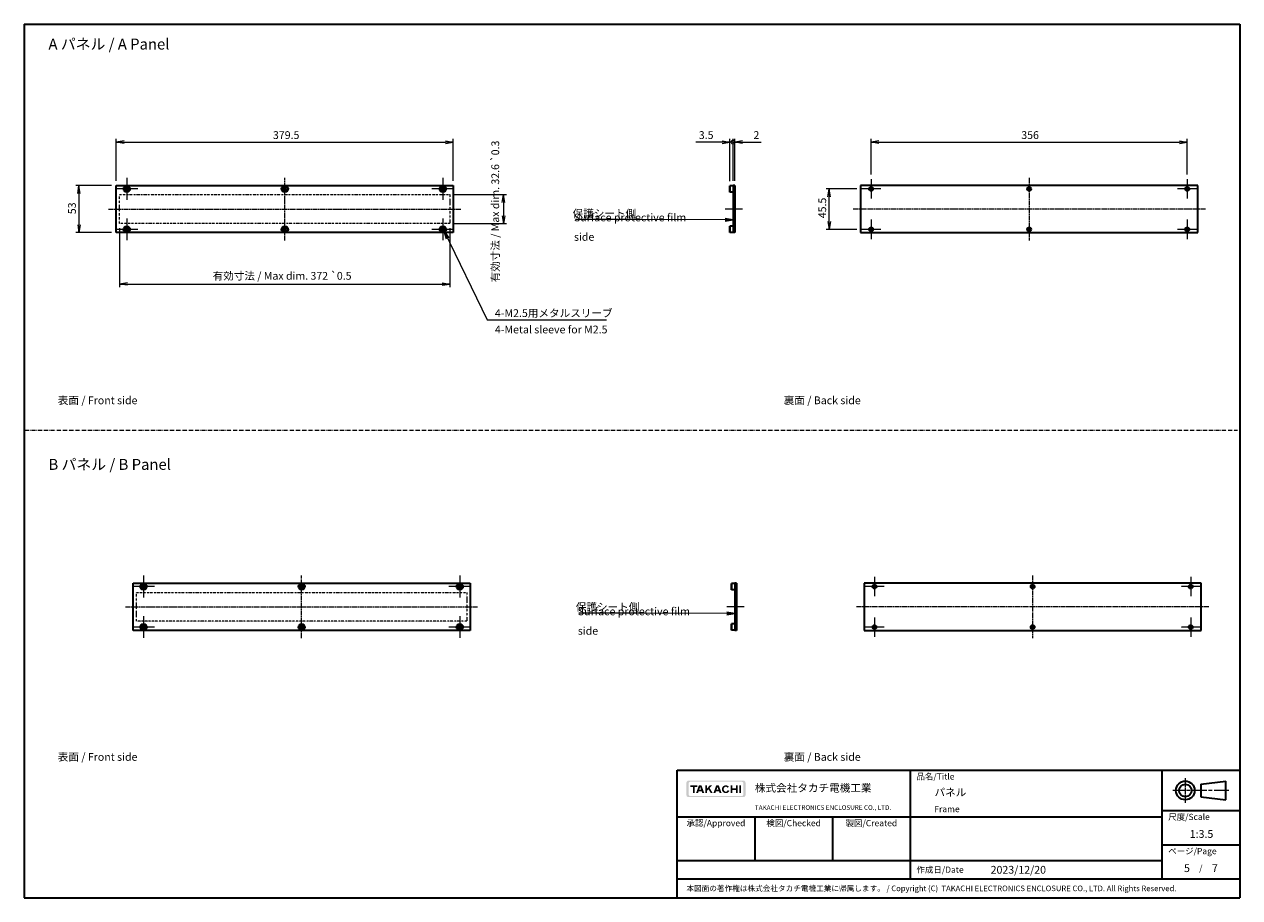
# Model space of a CAD drawing. Units: millimetres. Extents: x 0 to 9835, y 0 to 1686.
# Drawn here: x 5318 to 6687, y 0 to 984 of the extents above; entities that cross this region are included whole.
import ezdxf
from ezdxf.enums import TextEntityAlignment as Align

# ---------------------------------------------------------------- set-up
doc = ezdxf.new("R2010")
doc.units = ezdxf.units.MM
for name, pattern in [('CHAIN', [0.35429999999999995, 0.2362, -0.0295, 0.0591, -0.0295]), ('DASH_DOT', [0.37, 0.24, -0.06, 0.01, -0.06]), ('DASH_DOUBLE_DOT', [0.43979999999999997, 0.24, -0.06, 0.0098, -0.06, 0.01, -0.06])]:
    doc.linetypes.add(name, pattern=pattern)
for name, color, linetype, lineweight in [('Border (ISO)', 7, 'Continuous', 35), ('Center Mark (ISO)', 131, 'Continuous', 18), ('Centerline (ISO)', 131, 'Continuous', 18), ('Dimension (ISO)', 7, 'Continuous', 18), ('Dimension (ISO) @ 1', 7, 'Continuous', 18), ('Hatch (ISO)', 1, 'Continuous', 18), ('Sketch Geometry (ISO)', 7, 'Continuous', 18), ('Symbol (ISO)', 7, 'Continuous', 18), ('Symbol (ISO) @ 1', 7, 'Continuous', 18), ('Title (ISO)', 7, 'Continuous', 35), ('Visible (ISO)', 7, 'Continuous', 35)]:
    doc.layers.add(name, color=color, linetype=linetype, lineweight=lineweight)
doc.styles.add('Note Text (TK)', font='MS PGothic.ttf')
doc.styles.add('文字スタイル40', font='MS PGothic.ttf')
doc.styles.add('文字スタイル67', font='arial.ttf')
doc.dimstyles.new('Default - Method 1b (TK)', dxfattribs={"dimscale": 3.5, "dimtxt": 2.5, "dimasz": 2.5, "dimexe": 1, "dimexo": 1.499999999999999, "dimgap": 1, "dimtad": 1, "dimrnd": 1e-08, "dimdsep": 46, "dimtxsty": 'Note Text (TK)', "dimblk": 'OPEN', "dimcen": 0.09, "dimdle": 5, "dimclrd": 100, "dimclre": 100, "dimclrt": 7, "dimadec": 1, "dimazin": 1, "dimtfac": 1, "dimtmove": 0, "dimatfit": 3, "dimldrblk": 'OPEN', "dimfxl": 1, "dimtolj": 1, "dimlwd": -1, "dimlwe": -1, "dimarcsym": 0})
doc.dimstyles.new('Default - Method 1b (TK)$7', dxfattribs={"dimscale": 6, "dimtxt": 2.5, "dimasz": 2.5, "dimexe": 1, "dimexo": 1.499999999999999, "dimgap": 1, "dimtad": 1, "dimrnd": 1e-08, "dimdsep": 46, "dimtxsty": 'Note Text (TK)', "dimblk": 'OPEN', "dimcen": 0.09, "dimdle": 5, "dimclrd": 100, "dimclre": 100, "dimclrt": 7, "dimadec": 1, "dimazin": 1, "dimtfac": 1, "dimtmove": 0, "dimatfit": 3, "dimldrblk": 'OPEN', "dimfxl": 1, "dimtolj": 1, "dimlwd": -1, "dimlwe": -1, "dimarcsym": 0})

# ---------------------------------------------------------------- blocks, each defined once
blk = doc.blocks.new('図面枠 tk図枠')
at = {"layer": 'Border (ISO)'}
for p, q in [((14.49999999999999, 289), (405.4999999999999, 289)), ((14.49999999999999, 289), (14.50000000000001, 8.000000000000007)), ((405.4999999999999, 289), (405.4999999999999, 8.000000000000007)), ((14.50000000000001, 8.000000000000007), (405.4999999999999, 8.000000000000007))]:
    blk.add_line(p, q, dxfattribs=at)
blk = doc.blocks.new('表題欄 コピー版 tk表題欄')
at = {"layer": 'Hatch (ISO)'}
h = blk.add_hatch(color=256, dxfattribs=at)
edge = h.paths.add_edge_path(flags=0)
edge.add_arc((95.444849922821, 237.346881026017), 0.5958259999999996, 269.9999999999897, 360)
edge.add_line((96.040675922821, 237.3468810260171), (96.04067592282095, 240.7585970260168))
edge.add_arc((95.44484992282096, 240.7585970260169), 0.5958259999999996, 0, 90.0000000000068)
edge.add_line((95.44484992282091, 241.3544230260169), (79.00658192282103, 241.3544230260169))
edge.add_arc((79.00658192282103, 240.7585970260169), 0.5958259999999996, 90, 180)
edge.add_line((78.41075592282102, 240.7585970260168), (78.41075592282081, 237.3468810260171))
edge.add_arc((79.00658192282081, 237.3468810260168), 0.5958259999999996, 180, 270.0000000000205)
edge.add_line((79.00658192282103, 236.7510550260168), (95.44484992282091, 236.751055026017))
edge = h.paths.add_edge_path()
edge.add_line((77.70882392282107, 241.0034570260169), (77.70882392282107, 237.1020210260171))
edge.add_arc((78.41075592282097, 237.102021026017), 0.7019319999998935, 180, 270.000000000008)
edge.add_line((78.41075592282105, 236.4000890260172), (96.04067592282101, 236.4000890260172))
edge.add_arc((96.040675922821, 237.102021026017), 0.7019319999998921, 270, 360)
edge.add_line((96.7426079228209, 237.1020210260171), (96.74260792282098, 241.0034570260169))
edge.add_arc((96.04067592282107, 241.003457026017), 0.7019319999998921, 0, 90.00000000000873)
edge.add_line((96.04067592282095, 241.705389026017), (78.41075592282105, 241.7053890260169))
edge.add_arc((78.41075592282105, 241.0034570260169), 0.7019319999999984, 90.00000000000072, 180)
for points in [[(78.94128592282102, 240.1954190260171), (78.94128592282102, 239.7056990260171), (79.79013392282097, 239.7056990260171), (79.79013392282097, 237.7060090260171), (80.37779792282102, 237.7060090260171), (80.37779792282102, 239.7056990260171), (81.22664592282104, 239.7056990260171), (81.22664592282104, 240.1954190260171)], [(85.55355153134052, 237.7060090260171), (84.81294043548178, 238.9396854897348), (84.28739592282106, 238.3724785432585), (84.28739592282106, 237.7060090260171), (83.76502792282103, 237.7060090260171), (83.76502792282103, 240.1954190260171), (84.28739592282106, 240.1954190260171), (84.28739592282106, 239.1472136578642), (85.2586086041826, 240.1954190260171), (85.97643794456017, 240.1954190260171), (85.18872726044239, 239.3452627384302), (86.172817922821, 237.7060090260171)], [(91.96090243223207, 240.1954190260171), (91.96090243223207, 237.7060090260171), (92.4791894322321, 237.7060090260171), (92.4791894322321, 238.7058540260171), (93.63819343223211, 238.7058540260171), (93.63819343223211, 237.7060090260171), (94.15648043223207, 237.7060090260171), (94.15648043223207, 240.1954190260171), (93.63819343223211, 240.1954190260171), (93.63819343223211, 239.195574026017), (92.4791894322321, 239.195574026017), (92.4791894322321, 240.1954190260171)], [(94.71149643223212, 240.1954190260171), (94.71149643223212, 237.7060090260171), (95.2338644322322, 237.7060090260171), (95.2338644322322, 240.1954190260171)]]:
    blk.add_hatch(color=256, dxfattribs=at).paths.add_polyline_path(points)
h = blk.add_hatch(color=256, dxfattribs=at)
h.paths.add_polyline_path([(82.45967999495221, 238.7589070260171), (81.8218998506899, 238.7589070260171), (82.14078992282104, 239.627313026017)], flags=0)
h.paths.add_polyline_path([(82.64850318183746, 238.2447010260171), (81.63307666380464, 238.2447010260171), (81.43526189659153, 237.7060090260171), (80.81854592282102, 237.7060090260171), (81.73268992282102, 240.1954190260171), (82.54888992282102, 240.1954190260171), (83.46303392282098, 237.7060090260171), (82.84631794905052, 237.7060090260171)])
h = blk.add_hatch(color=256, dxfattribs=at)
h.paths.add_polyline_path([(87.39654585068993, 238.7589070260171), (88.03432599495216, 238.7589070260171), (87.71543592282107, 239.627313026017)], flags=0)
h.paths.add_polyline_path([(87.00990789659151, 237.7060090260171), (87.20772266380467, 238.2447010260171), (88.22314918183736, 238.2447010260171), (88.42096394905047, 237.7060090260171), (89.03767992282091, 237.7060090260171), (88.123535922821, 240.1954190260171), (87.30733592282104, 240.1954190260171), (86.39319192282105, 237.7060090260171)])
h = blk.add_hatch(color=256, dxfattribs=at)
edge = h.paths.add_edge_path()
edge.add_arc((90.39257192282079, 238.9507140260171), 1.273272000000011, 38.55054079078439, 336.5820184016556)
edge.add_line((91.56096443223191, 238.4446700260172), (91.04202846323602, 238.6694270587604))
edge.add_ellipse((90.392571922821, 238.9507140260171), major_axis=(0, -0.7998759999999119), ratio=0.8673469387756529, start_angle=128.5505407907963, end_angle=426.582018401653, ccw=False)
edge.add_line((90.96328818027123, 239.4055047731898), (91.38834540645578, 239.7442231660233))
at = {"layer": 'Title (ISO)'}
for p, q in [((74.70882392282105, 245.052739026017), (255.7088239228211, 245.052739026017)), ((74.70882392282105, 204.052739026017), (74.70882392282105, 245.052739026017)), ((149.7088239228211, 245.052739026017), (149.7088239228211, 210.052739026017)), ((230.7088239228211, 245.052739026017), (230.7088239228211, 210.052739026017)), ((255.7088239228211, 245.052739026017), (255.7088239228211, 204.052739026017)), ((243.2088239228211, 240.552739026017), (251.2088239228211, 241.552739026017)), ((243.2088239228211, 240.552739026017), (243.2088239228211, 236.552739026017)), ((251.2088239228211, 235.552739026017), (251.2088239228211, 241.552739026017)), ((243.2088239228211, 236.552739026017), (251.2088239228211, 235.552739026017)), ((230.7088239228211, 232.052739026017), (255.7088239228211, 232.052739026017)), ((74.70882392282105, 230.052739026017), (230.7088239228211, 230.0527390260171)), ((99.70882392282105, 230.052739026017), (99.70882392282108, 216.052739026017)), ((124.708823922821, 230.052739026017), (124.708823922821, 216.052739026017)), ((230.7088239228211, 221.052739026017), (255.7088239228211, 221.052739026017)), ((74.70882392282105, 216.052739026017), (230.7088239228211, 216.052739026017)), ((255.7088239228211, 210.052739026017), (74.70882392282105, 210.052739026017)), ((74.70882392282105, 204.052739026017), (255.7088239228211, 204.052739026017))]:
    blk.add_line(p, q, dxfattribs=at)
at = {"layer": 'Title (ISO)', "color": 4, "linetype": 'CHAIN', "lineweight": 18, "ltscale": 8.889559745788574}
blk.add_line((238.2088239228211, 242.5527390260171), (238.2088239228211, 234.552739026017), dxfattribs=at)
at = {"layer": 'Title (ISO)', "color": 4, "linetype": 'CHAIN', "lineweight": 18, "ltscale": 20.00163269042969}
blk.add_line((252.2088239228211, 238.552739026017), (234.2088239228211, 238.552739026017), dxfattribs=at)
at = {"layer": 'Title (ISO)'}
for radius in [3, 2]:
    blk.add_circle((238.2088239228211, 238.5527390260171), radius, dxfattribs=at)
at = {"layer": 'Title (ISO)', "color": 1, "char_height": 2.000000029802322, "line_spacing_factor": 1.5, "style": 'Note Text (TK)'}
for s, insert, attachment_point in [('\\fＭＳ Ｐゴシック|b0|i0;{\\H2.0000;品名/Title}', (151.708823922821, 243.052739026017), 4), ('\\fＭＳ Ｐゴシック|b0|i0;{\\H2.0000;尺度/Scale}', (232.7088239228211, 230.052739026017), 4), ('\\fＭＳ Ｐゴシック|b0|i0;{\\H2.0000;承認/Approved}', (87.20882392282105, 228.052739026017), 5), ('\\fＭＳ Ｐゴシック|b0|i0;{\\H2.0000;検図/Checked}', (112.208823922821, 228.0527390260171), 5), ('\\fＭＳ Ｐゴシック|b0|i0;{\\H2.0000;製図/Created}', (137.208823922821, 228.052739026017), 5), ('\\fＭＳ Ｐゴシック|b0|i0;{\\H2.0000;ページ/Page}', (232.7088239228211, 219.052739026017), 4), ('\\fＭＳ Ｐゴシック|b0|i0;{\\H2.0000;作成日/Date}', (151.708823922821, 213.052739026017), 4)]:
    blk.add_mtext(s, dxfattribs=dict(at, insert=insert, attachment_point=attachment_point))
at = {"layer": 'Title (ISO)', "color": 7, "line_spacing_factor": 1.5, "style": 'Note Text (TK)'}
for s, insert, char_height, attachment_point in [('株式会社タカチ電機工業', (99.74260792282095, 239.052739026017), 2.5, 4), ('\\fArial|b0|i0;{\\H1.4986;TAKACHI ELECTRONICS ENCLOSURE CO., LTD.}', (99.74260792282095, 233.052739026017), 1.49859994649887, 4), ('\\fＭＳ Ｐゴシック|b0|i0;{\\H2.0000;/}', (243.2088239228211, 213.5527390260171), 2.000000029802322, 5), ('\\fMS PGothic|b0|i0;{\\H1.8000;本図面の著作権は株式会社タカチ電機工業に帰属します。 / Copyright (C)\xa0 TAKACHI ELECTRONICS ENCLOSURE CO., LTD. All Rights Reserved.}', (77.70882392282107, 207.052739026017), 1.800000071525573, 4)]:
    blk.add_mtext(s, dxfattribs=dict(at, insert=insert, char_height=char_height, attachment_point=attachment_point))
at = {"layer": 'Title (ISO)', "color": 7}
for tag, p, height, style in [('<品名>_001', (157.4957557410028, 236.6535912987443), 2.5, 'Note Text (TK)'), ('<Title>_001', (157.4878143697324, 231.5520568828656), 2.000000029802322, '文字スタイル67'), ('<型番>_001', (157.6576875571527, 219.9930798731327), 3.000000119209289, '文字スタイル40'), ('<総ページ数>_001', (246.7926307410029, 212.302739026017), 2.5, 'Note Text (TK)'), ('作成日_001', (175.617914831912, 211.7814322078352), 2.5, 'Note Text (TK)'), ('<ページ_No.>_001', (237.9488807410029, 212.302739026017), 2.5, 'Note Text (TK)')]:
    blk.add_attdef(tag, p, '', height=height, dxfattribs=dict(at, style=style))
at = {"layer": 'Title (ISO)', "color": 7, "style": 'Note Text (TK)'}
for tag, p in [('<尺度>', (243.2088239228211, 224.552739026017)), ('<部品サイズ>', (112.208823922821, 213.052739026017))]:
    blk.add_attdef(tag, text='', height=2.5, dxfattribs=at).set_placement(p, align=Align.MIDDLE_CENTER)
blk = doc.blocks.new('_Open')
at = {"color": 0, "linetype": 'ByBlock', "lineweight": -2}
for p, q in [((-1, 0.1666666666666666), (0, 0)), ((-1, -0.1666666666666666), (0, 0)), ((0, 0), (-1, 0))]:
    blk.add_line(p, q, dxfattribs=at)
blk = doc.blocks.new('*D84')
at = {"layer": 'Defpoints', "color": 0}
for p in [(5425.81794077895, 759.0701751704861), (5797.817940778947, 759.0701751704862), (5797.817940778947, 691.0250445526817)]:
    blk.add_point(p, dxfattribs=at)
at = {"layer": 'Dimension (ISO)', "color": 100}
for p, q in [((5425.81794077895, 753.820175170486), (5425.81794077895, 687.5250445526817)), ((5797.817940778947, 753.8201751704861), (5797.817940778947, 687.5250445526817)), ((5434.56794077895, 691.0250445526817), (5789.067940778947, 691.0250445526817))]:
    blk.add_line(p, q, dxfattribs=at)
at = {"layer": 'Dimension (ISO)', "color": 100, "xscale": 8.75, "yscale": 8.75, "zscale": 8.75, "rotation": 180}
blk.add_blockref('_Open', (5425.81794077895, 691.0250445526817), dxfattribs=at)
at = {"layer": 'Dimension (ISO)', "color": 100, "xscale": 8.75, "yscale": 8.75, "zscale": 8.75}
blk.add_blockref('_Open', (5797.817940778947, 691.0250445526817), dxfattribs=at)
at = {"layer": 'Dimension (ISO)', "color": 7, "insert": (5530.648780452374, 700.269021825409), "char_height": 8.75, "attachment_point": 4, "style": 'Note Text (TK)'}
blk.add_mtext('\\A1;\\fMS PGothic|b0|i0;{\\H8.7150;有効寸法 / Max dim. 372 }\\fAIGDT|b0|i0;{\\H8.7150;`}\\fＭＳ Ｐゴシック|b0|i0;0.5', dxfattribs=at)
blk = doc.blocks.new('*D85')
at = {"layer": 'Defpoints', "color": 0}
for p in [(5797.817940778948, 791.6701751704863), (5797.817940778948, 759.0701751704862), (5858.053323187969, 759.0701751704862)]:
    blk.add_point(p, dxfattribs=at)
at = {"layer": 'Dimension (ISO)', "color": 100}
for p, q in [((5803.067940778948, 791.6701751704863), (5861.553323187969, 791.6701751704863)), ((5858.053323187969, 782.9201751704863), (5858.053323187969, 767.8201751704863)), ((5803.067940778948, 759.0701751704862), (5861.553323187969, 759.0701751704862))]:
    blk.add_line(p, q, dxfattribs=at)
at = {"layer": 'Dimension (ISO)', "color": 100, "xscale": 8.75, "yscale": 8.75, "zscale": 8.75}
for p, rotation in [((5858.053323187969, 791.6701751704863), 90), ((5858.053323187969, 759.0701751704862), 270)]:
    blk.add_blockref('_Open', p, dxfattribs=dict(at, rotation=rotation))
at = {"layer": 'Dimension (ISO)', "color": 7, "insert": (5848.809345915241, 692.9135716620926), "char_height": 8.75, "attachment_point": 4, "rotation": 90, "style": 'Note Text (TK)'}
blk.add_mtext('\\A1;\\fMS PGothic|b0|i0;{\\H8.7150;有効寸法 / Max dim. 32.6 }\\fAIGDT|b0|i0;{\\H8.7150;`}\\fＭＳ Ｐゴシック|b0|i0;0.3', dxfattribs=at)
blk = doc.blocks.new('*D86')
at = {"layer": 'Defpoints', "color": 0}
for p in [(6224.867205644655, 798.1201751704864), (6261.052314204617, 798.1201751704864), (6261.052314204617, 752.6201751704864)]:
    blk.add_point(p, dxfattribs=at)
at = {"layer": 'Dimension (ISO)', "color": 100}
for p, q in [((6255.802314204617, 798.1201751704864), (6221.367205644654, 798.1201751704864)), ((6224.867205644655, 761.3701751704864), (6224.867205644655, 789.3701751704863)), ((6255.802314204617, 752.6201751704864), (6221.367205644654, 752.6201751704864))]:
    blk.add_line(p, q, dxfattribs=at)
at = {"layer": 'Dimension (ISO)', "color": 100, "xscale": 8.75, "yscale": 8.75, "zscale": 8.75}
for p, rotation in [((6224.867205644655, 798.1201751704864), 90), ((6224.867205644655, 752.6201751704864), 270)]:
    blk.add_blockref('_Open', p, dxfattribs=dict(at, rotation=rotation))
at = {"layer": 'Dimension (ISO)', "color": 7, "insert": (6216.992205644653, 765.0789819886679), "char_height": 8.75, "attachment_point": 4, "rotation": 90, "style": 'Note Text (TK)'}
blk.add_mtext('\\A1;45.5', dxfattribs=at)
blk = doc.blocks.new('*D87')
at = {"layer": 'Defpoints', "color": 0}
for p in [(6627.952314204612, 850.8828151614736), (6271.952314204613, 809.0201751704858), (6627.952314204612, 809.020175170486)]:
    blk.add_point(p, dxfattribs=at)
at = {"layer": 'Dimension (ISO)', "color": 100}
for p, q in [((6271.952314204613, 814.2701751704858), (6271.952314204613, 854.3828151614736)), ((6280.702314204613, 850.8828151614736), (6619.202314204611, 850.8828151614736)), ((6627.952314204612, 814.270175170486), (6627.952314204612, 854.3828151614736))]:
    blk.add_line(p, q, dxfattribs=at)
at = {"layer": 'Dimension (ISO)', "color": 100, "xscale": 8.75, "yscale": 8.75, "zscale": 8.75, "rotation": 180}
blk.add_blockref('_Open', (6271.952314204613, 850.8828151614736), dxfattribs=at)
at = {"layer": 'Dimension (ISO)', "color": 100, "xscale": 8.75, "yscale": 8.75, "zscale": 8.75}
blk.add_blockref('_Open', (6627.952314204612, 850.8828151614736), dxfattribs=at)
at = {"layer": 'Dimension (ISO)', "color": 7, "insert": (6441.078024431885, 858.7578151614737), "char_height": 8.75, "attachment_point": 4, "style": 'Note Text (TK)'}
blk.add_mtext('\\A1;356', dxfattribs=at)
blk = doc.blocks.new('*D88')
at = {"layer": 'Defpoints', "color": 0}
for p in [(5422.06794077895, 801.8701751704863), (5380.06794077895, 748.8701751704864), (5422.06794077895, 748.8701751704864)]:
    blk.add_point(p, dxfattribs=at)
at = {"layer": 'Dimension (ISO)', "color": 100}
for p, q in [((5416.81794077895, 801.8701751704863), (5376.567940778949, 801.8701751704863)), ((5380.06794077895, 793.1201751704864), (5380.06794077895, 757.6201751704863)), ((5416.81794077895, 748.8701751704864), (5376.567940778949, 748.8701751704864))]:
    blk.add_line(p, q, dxfattribs=at)
at = {"layer": 'Dimension (ISO)', "color": 100, "xscale": 8.75, "yscale": 8.75, "zscale": 8.75}
for p, rotation in [((5380.06794077895, 801.8701751704863), 90), ((5380.06794077895, 748.8701751704864), 270)]:
    blk.add_blockref('_Open', p, dxfattribs=dict(at, rotation=rotation))
at = {"layer": 'Dimension (ISO)', "color": 7, "insert": (5372.192940778949, 769.6528456250315), "char_height": 8.75, "attachment_point": 4, "rotation": 90, "style": 'Note Text (TK)'}
blk.add_mtext('\\A1;53', dxfattribs=at)
blk = doc.blocks.new('*D89')
at = {"layer": 'Defpoints', "color": 0}
for p in [(5801.567940778948, 850.8828151614736), (5422.067940778948, 801.870175170486), (5801.567940778948, 801.870175170486)]:
    blk.add_point(p, dxfattribs=at)
at = {"layer": 'Dimension (ISO)', "color": 100}
for p, q in [((5422.067940778948, 807.1201751704858), (5422.067940778948, 854.3828151614736)), ((5430.817940778949, 850.8828151614736), (5792.817940778948, 850.8828151614736)), ((5801.567940778948, 807.120175170486), (5801.567940778948, 854.3828151614736))]:
    blk.add_line(p, q, dxfattribs=at)
at = {"layer": 'Dimension (ISO)', "color": 100, "xscale": 8.75, "yscale": 8.75, "zscale": 8.75, "rotation": 180}
blk.add_blockref('_Open', (5422.067940778948, 850.8828151614736), dxfattribs=at)
at = {"layer": 'Dimension (ISO)', "color": 100, "xscale": 8.75, "yscale": 8.75, "zscale": 8.75}
blk.add_blockref('_Open', (5801.567940778948, 850.8828151614736), dxfattribs=at)
at = {"layer": 'Dimension (ISO)', "color": 7, "insert": (5598.444361233493, 858.7578151614737), "char_height": 8.75, "attachment_point": 4, "style": 'Note Text (TK)'}
blk.add_mtext('\\A1;379.5', dxfattribs=at)
blk = doc.blocks.new('_DotSmall')
at = {"color": 0, "linetype": 'ByBlock', "const_width": 0.5}
blk.add_lwpolyline([(-0.0625, 0, 1), (0.0625, 0, 1)], format="xyb", close=True, dxfattribs=at)
blk = doc.blocks.new('*D90')
at = {"layer": 'Defpoints', "color": 0}
for p in [(6118.48310851884, 850.8828151614736), (6116.483108518839, 801.870175170486), (6118.48310851884, 801.870175170486)]:
    blk.add_point(p, dxfattribs=at)
at = {"layer": 'Dimension (ISO)', "color": 100}
for p, q in [((6116.483108518839, 850.8828151614736), (6107.733108518839, 850.8828151614736)), ((6116.483108518839, 807.120175170486), (6116.483108518839, 854.3828151614736)), ((6116.483108518839, 850.8828151614736), (6118.48310851884, 850.8828151614736)), ((6118.48310851884, 807.120175170486), (6118.48310851884, 854.3828151614736)), ((6127.23310851884, 850.8828151614736), (6148.054131321678, 850.8828151614736))]:
    blk.add_line(p, q, dxfattribs=at)
at = {"layer": 'Dimension (ISO)', "color": 100, "xscale": 8.75, "yscale": 8.75, "zscale": 8.75}
blk.add_blockref('_DotSmall', (6116.483108518839, 850.8828151614736), dxfattribs=at)
at = {"layer": 'Dimension (ISO)', "color": 100, "xscale": 8.75, "yscale": 8.75, "zscale": 8.75, "rotation": 180}
blk.add_blockref('_Open', (6118.48310851884, 850.8828151614736), dxfattribs=at)
at = {"layer": 'Dimension (ISO)', "color": 7, "insert": (6139.483108594404, 858.7578151614737), "char_height": 8.75, "attachment_point": 4, "style": 'Note Text (TK)'}
blk.add_mtext('\\A1;2', dxfattribs=at)
blk = doc.blocks.new('*D91')
at = {"layer": 'Defpoints', "color": 0}
for p in [(6112.983108518839, 850.8828151614736), (6112.983108518839, 801.6201751704858), (6116.483108518839, 801.870175170486)]:
    blk.add_point(p, dxfattribs=at)
at = {"layer": 'Dimension (ISO)', "color": 100}
for p, q in [((6104.23310851884, 850.8828151614736), (6074.463221946292, 850.8828151614736)), ((6112.983108518839, 806.8701751704859), (6112.983108518839, 854.3828151614736)), ((6116.483108518839, 850.8828151614736), (6112.983108518839, 850.8828151614736)), ((6116.483108518839, 807.120175170486), (6116.483108518839, 854.3828151614736)), ((6116.483108518839, 850.8828151614736), (6125.23310851884, 850.8828151614736))]:
    blk.add_line(p, q, dxfattribs=at)
at = {"layer": 'Dimension (ISO)', "color": 100, "xscale": 8.75, "yscale": 8.75, "zscale": 8.75}
blk.add_blockref('_Open', (6112.983108518839, 850.8828151614736), dxfattribs=at)
at = {"layer": 'Dimension (ISO)', "color": 100, "xscale": 8.75, "yscale": 8.75, "zscale": 8.75, "rotation": 180}
blk.add_blockref('_DotSmall', (6116.483108518839, 850.8828151614736), dxfattribs=at)
at = {"layer": 'Dimension (ISO)', "color": 7, "insert": (6077.963221946291, 858.7578151614737), "char_height": 8.75, "attachment_point": 4, "style": 'Note Text (TK)'}
blk.add_mtext('\\A1;3.5', dxfattribs=at)

msp = doc.modelspace()

# ---------------------------------------------------------------- linework, layer by layer
at = {"layer": 'Center Mark (ISO)', "linetype": 'CHAIN', "ltscale": 7.841849327087402}
for p, q in [((5433.817940778948, 810.470175170486), (5433.817940778948, 785.770175170486)), ((5789.817940778947, 810.470175170486), (5789.817940778947, 785.7701751704859)), ((5446.167940778948, 798.120175170486), (5421.467940778949, 798.120175170486)), ((5802.167940778947, 798.1201751704859), (5777.467940778947, 798.1201751704859)), ((5433.817940778948, 764.9701751704863), (5433.817940778948, 740.2701751704863)), ((5789.817940778947, 764.9701751704863), (5789.817940778947, 740.2701751704863)), ((5446.167940778948, 752.6201751704863), (5421.467940778949, 752.6201751704863)), ((5802.167940778947, 752.6201751704863), (5777.467940778947, 752.6201751704863)), ((5452.774013634151, 362.6388144737534), (5452.774013634151, 337.9388144737534)), ((5808.774013634149, 362.6388144737534), (5808.774013634149, 337.9388144737534)), ((5465.124013634151, 350.2888144737535), (5440.42401363415, 350.2888144737535)), ((5821.124013634149, 350.2888144737534), (5796.424013634148, 350.2888144737534)), ((5452.774013634151, 317.1388144737537), (5452.774013634151, 292.4388144737537)), ((5808.774013634149, 317.1388144737536), (5808.774013634149, 292.4388144737537)), ((5465.124013634151, 304.7888144737537), (5440.42401363415, 304.7888144737537)), ((5821.124013634149, 304.7888144737537), (5796.424013634148, 304.7888144737537))]:
    msp.add_line(p, q, dxfattribs=at)
at = {"layer": 'Center Mark (ISO)', "linetype": 'CHAIN', "ltscale": 6.921134948730468}
for p, q in [((6271.952314204613, 809.0201751704858), (6271.952314204613, 787.2201751704858)), ((6627.952314204612, 809.020175170486), (6627.952314204612, 787.220175170486)), ((6282.852314204612, 798.1201751704859), (6261.052314204613, 798.1201751704859)), ((6638.852314204611, 798.120175170486), (6617.05231420461, 798.120175170486)), ((6271.952314204613, 763.5201751704861), (6271.952314204613, 741.720175170486)), ((6627.952314204612, 763.5201751704863), (6627.952314204612, 741.7201751704863)), ((6282.852314204612, 752.620175170486), (6261.052314204613, 752.620175170486)), ((6638.852314204611, 752.6201751704863), (6617.05231420461, 752.6201751704863)), ((6275.82876065565, 361.1888144737534), (6275.82876065565, 339.3888144737534)), ((6631.828760655648, 361.1888144737534), (6631.828760655648, 339.3888144737534)), ((6286.728760655649, 350.2888144737534), (6264.928760655649, 350.2888144737534)), ((6642.728760655647, 350.2888144737535), (6620.928760655648, 350.2888144737535)), ((6275.82876065565, 315.6888144737536), (6275.82876065565, 293.8888144737537)), ((6631.828760655648, 315.6888144737537), (6631.828760655648, 293.8888144737537)), ((6286.728760655649, 304.7888144737537), (6264.928760655649, 304.7888144737537)), ((6642.728760655647, 304.7888144737537), (6620.928760655648, 304.7888144737537))]:
    msp.add_line(p, q, dxfattribs=at)
at = {"layer": 'Centerline (ISO)', "linetype": 'CHAIN', "ltscale": 23.99096870422363}
for p, q in [((5611.817940778948, 740.1201751704863), (5611.817940778948, 810.6201751704858)), ((6449.952314204612, 810.6201751704858), (6449.952314204612, 740.1201751704863)), ((5413.317940778949, 775.370175170486), (5810.317940778947, 775.370175170486)), ((6648.452314204611, 775.370175170486), (6251.452314204613, 775.370175170486)), ((5630.77401363415, 292.2888144737536), (5630.77401363415, 362.7888144737534)), ((6453.82876065565, 362.7888144737534), (6453.82876065565, 292.2888144737536)), ((5432.274013634151, 327.5388144737536), (5829.274013634149, 327.5388144737536)), ((6652.328760655648, 327.5388144737536), (6255.32876065565, 327.5388144737536))]:
    msp.add_line(p, q, dxfattribs=at)
at = {"layer": 'Centerline (ISO)', "linetype": 'CHAIN', "ltscale": 6.190912723541259}
for p, q in [((6127.23310851884, 775.370175170486), (6107.733108518839, 775.370175170486)), ((6129.10136664612, 327.5388144737536), (6109.60136664612, 327.5388144737536))]:
    msp.add_line(p, q, dxfattribs=at)
at = {"layer": 'Sketch Geometry (ISO)', "color": 4, "linetype": 'DASH_DOUBLE_DOT', "ltscale": 8.950677871704102}
for p, q in [((5425.81794077895, 791.6701751704859), (5797.817940778947, 791.6701751704859)), ((5797.817940778947, 759.0701751704861), (5425.81794077895, 759.0701751704861)), ((5444.774013634151, 343.8388144737535), (5816.774013634149, 343.8388144737535)), ((5816.774013634149, 311.2388144737537), (5444.774013634151, 311.2388144737536))]:
    msp.add_line(p, q, dxfattribs=at)
at = {"layer": 'Sketch Geometry (ISO)', "color": 4, "linetype": 'DASH_DOUBLE_DOT', "ltscale": 10.58922863006592}
for p, q in [((5425.81794077895, 759.0701751704861), (5425.81794077895, 791.6701751704859)), ((5797.817940778947, 791.6701751704859), (5797.817940778947, 759.0701751704862)), ((5444.774013634151, 311.2388144737536), (5444.774013634151, 343.8388144737535)), ((5816.774013634149, 343.8388144737535), (5816.774013634149, 311.2388144737537))]:
    msp.add_line(p, q, dxfattribs=at)
at = {"layer": 'Sketch Geometry (ISO)', "color": 4, "linetype": 'DASH_DOT', "lineweight": 18, "ltscale": 19.16461944580078}
msp.add_line((5319.4867387839, 526.4325631969979), (6684.4867387839, 526.4325631969996), dxfattribs=at)
at = {"layer": 'Visible (ISO)'}
for p, q in [((5422.067940778948, 748.870175170486), (5422.067940778948, 801.870175170486)), ((5422.067940778948, 801.870175170486), (5801.567940778948, 801.870175170486)), ((5801.567940778948, 801.870175170486), (5801.567940778948, 748.8701751704862)), ((6112.983108518839, 801.6201751704858), (6113.083108518839, 801.720175170486)), ((6112.983108518839, 794.6201751704859), (6112.983108518839, 801.6201751704858)), ((6112.983108518839, 794.6201751704859), (6113.083108518839, 794.5201751704859)), ((6113.083108518839, 801.720175170486), (6113.083108518839, 794.5201751704859)), ((6116.483108518839, 801.720175170486), (6113.083108518839, 801.720175170486)), ((6116.483108518839, 794.5201751704859), (6113.083108518839, 794.5201751704859)), ((6118.48310851884, 801.870175170486), (6116.483108518839, 801.870175170486)), ((6116.483108518839, 801.870175170486), (6116.483108518839, 748.870175170486)), ((6118.48310851884, 801.870175170486), (6118.48310851884, 748.870175170486)), ((6639.702314204611, 801.870175170486), (6260.202314204613, 801.870175170486)), ((6260.202314204613, 801.870175170486), (6260.202314204613, 748.870175170486)), ((6639.702314204611, 748.870175170486), (6639.702314204611, 801.870175170486)), ((6112.983108518839, 756.120175170486), (6113.083108518839, 756.2201751704861)), ((6112.983108518839, 749.1201751704862), (6112.983108518839, 756.120175170486)), ((6113.083108518839, 756.2201751704861), (6113.083108518839, 749.0201751704861)), ((6116.483108518839, 756.2201751704861), (6113.083108518839, 756.2201751704861)), ((5801.567940778948, 748.8701751704862), (5422.067940778948, 748.870175170486)), ((6112.983108518839, 749.1201751704862), (6113.083108518839, 749.0201751704861)), ((6116.483108518839, 749.0201751704861), (6113.083108518839, 749.0201751704861)), ((6118.48310851884, 748.870175170486), (6116.483108518839, 748.870175170486)), ((6260.202314204613, 748.870175170486), (6639.702314204611, 748.870175170486)), ((5441.024013634151, 301.0388144737536), (5441.024013634151, 354.0388144737534)), ((5441.024013634151, 354.0388144737534), (5820.524013634149, 354.0388144737534)), ((5820.524013634149, 354.0388144737534), (5820.524013634149, 301.0388144737536)), ((6114.85136664612, 353.7888144737534), (6114.95136664612, 353.8888144737534)), ((6114.85136664612, 346.7888144737534), (6114.85136664612, 353.7888144737534)), ((6114.85136664612, 346.7888144737534), (6114.95136664612, 346.6888144737534)), ((6114.95136664612, 353.8888144737534), (6114.95136664612, 346.6888144737534)), ((6118.35136664612, 353.8888144737534), (6114.95136664612, 353.8888144737534)), ((6118.35136664612, 346.6888144737534), (6114.95136664612, 346.6888144737534)), ((6120.35136664612, 354.0388144737534), (6118.35136664612, 354.0388144737534)), ((6118.35136664612, 354.0388144737534), (6118.35136664612, 301.0388144737536)), ((6120.35136664612, 354.0388144737534), (6120.35136664612, 301.0388144737536)), ((6643.578760655647, 354.0388144737534), (6264.07876065565, 354.0388144737534)), ((6264.07876065565, 354.0388144737534), (6264.07876065565, 301.0388144737536)), ((6643.578760655647, 301.0388144737536), (6643.578760655647, 354.0388144737534)), ((6114.85136664612, 308.2888144737536), (6114.95136664612, 308.3888144737536)), ((6114.85136664612, 301.2888144737537), (6114.85136664612, 308.2888144737536)), ((6114.85136664612, 301.2888144737537), (6114.95136664612, 301.1888144737537)), ((6114.95136664612, 308.3888144737537), (6114.95136664612, 301.1888144737536)), ((6118.35136664612, 308.3888144737537), (6114.95136664612, 308.3888144737537)), ((6118.35136664612, 301.1888144737536), (6114.95136664612, 301.1888144737536)), ((5820.524013634149, 301.0388144737536), (5441.024013634151, 301.0388144737536)), ((6120.35136664612, 301.0388144737536), (6118.35136664612, 301.0388144737536)), ((6264.07876065565, 301.0388144737536), (6643.578760655647, 301.0388144737536))]:
    msp.add_line(p, q, dxfattribs=at)
for centre, radius in [((5433.817940778948, 798.120175170486), 3.599999999999984), ((5433.817940778948, 798.120175170486), 3.499999999999986), ((5433.817940778948, 798.120175170486), 2.699999999999989), ((5433.817940778948, 798.120175170486), 2.599999999999989), ((5433.817940778948, 798.120175170486), 1.099999999999995), ((5611.817940778948, 798.1201751704859), 3.599999999999984), ((5611.817940778948, 798.1201751704859), 3.499999999999986), ((5611.817940778948, 798.1201751704859), 2.699999999999989), ((5611.817940778948, 798.1201751704859), 2.599999999999989), ((5611.817940778948, 798.1201751704859), 1.099999999999995), ((5789.817940778947, 798.1201751704859), 3.599999999999984), ((5789.817940778947, 798.1201751704859), 3.499999999999986), ((5789.817940778947, 798.1201751704859), 2.699999999999989), ((5789.817940778947, 798.1201751704859), 2.599999999999989), ((5789.817940778947, 798.1201751704859), 1.099999999999995), ((6271.952314204613, 798.1201751704859), 2.14999999999999), ((6271.952314204613, 798.1201751704859), 2.099999999999986), ((6271.952314204613, 798.1201751704859), 1.499999999999993), ((6271.952314204613, 798.1201751704859), 1.099999999999995), ((6449.952314204612, 798.1201751704859), 2.149999999999991), ((6449.952314204612, 798.1201751704859), 2.099999999999986), ((6449.952314204612, 798.1201751704859), 1.499999999999993), ((6449.952314204612, 798.1201751704859), 1.099999999999995), ((6627.952314204612, 798.1201751704859), 2.14999999999999), ((6627.952314204612, 798.120175170486), 2.099999999999986), ((6627.952314204612, 798.120175170486), 1.499999999999993), ((6627.952314204612, 798.120175170486), 1.099999999999995), ((5433.817940778948, 752.6201751704863), 3.599999999999984), ((5433.817940778948, 752.6201751704863), 3.499999999999986), ((5433.817940778948, 752.6201751704863), 2.699999999999989), ((5433.817940778948, 752.6201751704863), 2.599999999999989), ((5433.817940778948, 752.6201751704863), 1.099999999999995), ((5611.817940778948, 752.6201751704863), 3.599999999999984), ((5611.817940778948, 752.6201751704863), 3.499999999999986), ((5611.817940778948, 752.6201751704863), 2.699999999999989), ((5611.817940778948, 752.6201751704863), 2.599999999999989), ((5611.817940778948, 752.6201751704863), 1.099999999999995), ((5789.817940778947, 752.6201751704863), 3.599999999999984), ((5789.817940778947, 752.6201751704863), 3.499999999999986), ((5789.817940778947, 752.6201751704863), 2.699999999999989), ((5789.817940778947, 752.6201751704863), 2.599999999999989), ((5789.817940778947, 752.6201751704863), 1.099999999999995), ((6271.952314204613, 752.6201751704863), 2.14999999999999), ((6271.952314204613, 752.620175170486), 2.099999999999986), ((6271.952314204613, 752.620175170486), 1.499999999999993), ((6271.952314204613, 752.620175170486), 1.099999999999995), ((6449.952314204612, 752.6201751704863), 2.149999999999991), ((6449.952314204612, 752.6201751704863), 2.099999999999986), ((6449.952314204612, 752.6201751704863), 1.499999999999993), ((6449.952314204612, 752.6201751704863), 1.099999999999995), ((6627.952314204612, 752.6201751704863), 2.14999999999999), ((6627.952314204612, 752.6201751704863), 2.099999999999986), ((6627.952314204612, 752.6201751704863), 1.499999999999993), ((6627.952314204612, 752.6201751704863), 1.099999999999995), ((5452.774013634151, 350.2888144737535), 3.599999999999984), ((5452.774013634151, 350.2888144737535), 3.499999999999986), ((5452.774013634151, 350.2888144737535), 2.699999999999989), ((5452.774013634151, 350.2888144737535), 2.599999999999989), ((5452.774013634151, 350.2888144737535), 1.099999999999995), ((5630.77401363415, 350.2888144737535), 3.599999999999984), ((5630.77401363415, 350.2888144737535), 3.499999999999986), ((5630.77401363415, 350.2888144737535), 2.699999999999989), ((5630.77401363415, 350.2888144737535), 2.599999999999989), ((5630.77401363415, 350.2888144737535), 1.099999999999995), ((5808.774013634149, 350.2888144737534), 3.599999999999984), ((5808.774013634149, 350.2888144737534), 3.499999999999986), ((5808.774013634149, 350.2888144737534), 2.699999999999989), ((5808.774013634149, 350.2888144737534), 2.599999999999989), ((5808.774013634149, 350.2888144737534), 1.099999999999995), ((6275.82876065565, 350.2888144737534), 2.14999999999999), ((6275.82876065565, 350.2888144737534), 2.099999999999986), ((6275.82876065565, 350.2888144737534), 1.499999999999993), ((6275.82876065565, 350.2888144737534), 1.099999999999995), ((6453.82876065565, 350.2888144737535), 2.149999999999991), ((6453.82876065565, 350.2888144737535), 2.099999999999986), ((6453.82876065565, 350.2888144737535), 1.499999999999993), ((6453.82876065565, 350.2888144737535), 1.099999999999995), ((6631.828760655648, 350.2888144737535), 2.14999999999999), ((6631.828760655648, 350.2888144737535), 2.099999999999986), ((6631.828760655648, 350.2888144737535), 1.499999999999993), ((6631.828760655648, 350.2888144737535), 1.099999999999995), ((5452.774013634151, 304.7888144737537), 3.599999999999984), ((5452.774013634151, 304.7888144737537), 3.499999999999986), ((5452.774013634151, 304.7888144737537), 2.699999999999989), ((5452.774013634151, 304.7888144737537), 2.599999999999989), ((5452.774013634151, 304.7888144737537), 1.099999999999995), ((5630.77401363415, 304.7888144737537), 3.599999999999984), ((5630.77401363415, 304.7888144737537), 3.499999999999986), ((5630.77401363415, 304.7888144737537), 2.699999999999989), ((5630.77401363415, 304.7888144737537), 2.599999999999989), ((5630.77401363415, 304.7888144737537), 1.099999999999995), ((5808.774013634149, 304.7888144737537), 3.599999999999984), ((5808.774013634149, 304.7888144737537), 3.499999999999986), ((5808.774013634149, 304.7888144737537), 2.699999999999989), ((5808.774013634149, 304.7888144737537), 2.599999999999989), ((5808.774013634149, 304.7888144737537), 1.099999999999995), ((6275.82876065565, 304.7888144737537), 2.14999999999999), ((6275.82876065565, 304.7888144737537), 2.099999999999986), ((6275.82876065565, 304.7888144737537), 1.499999999999993), ((6275.82876065565, 304.7888144737537), 1.099999999999995), ((6453.82876065565, 304.7888144737537), 2.149999999999991), ((6453.82876065565, 304.7888144737537), 2.099999999999986), ((6453.82876065565, 304.7888144737537), 1.499999999999993), ((6453.82876065565, 304.7888144737537), 1.099999999999995), ((6631.828760655648, 304.7888144737537), 2.14999999999999), ((6631.828760655648, 304.7888144737537), 2.099999999999986), ((6631.828760655648, 304.7888144737537), 1.499999999999993), ((6631.828760655648, 304.7888144737537), 1.099999999999995)]:
    msp.add_circle(centre, radius, dxfattribs=at)

# ---------------------------------------------------------------- block references
at = {"xscale": 3.5, "yscale": 3.5, "zscale": 3.5}
msp.add_blockref('図面枠 tk図枠', (5267.75, -28.00000000000002), dxfattribs=at)
ref = msp.add_blockref('表題欄 コピー版 tk表題欄', (5792.019116270125, -714.1845865910595), dxfattribs=dict(xscale=3.5, yscale=3.5, zscale=3.5))
ref.add_attrib('<品名>_001', 'パネル', (6343.353693181818, 114.3267045454545), dxfattribs={"layer": 'Title (ISO)', "color": 7, "height": 8.75, "style": 'Note Text (TK)'})
ref.add_attrib('<尺度>_001', '1:3.5', (6630.771306818181, 67.37500000000003), dxfattribs={"layer": 'Title (ISO)', "color": 7, "height": 8.75, "style": 'Note Text (TK)'})
ref.add_attrib('作成日_001', '2023/12/20', (6406.582386363637, 27.05042613636358), dxfattribs={"layer": 'Title (ISO)', "color": 7, "height": 8.75, "style": 'Note Text (TK)'})
ref.add_attrib('<Title>_001', 'Frame', (6343.197817177678, 96.30729872086884), dxfattribs={"layer": 'Title (ISO)', "color": 7, "height": 7.000000104308128, "style": '文字スタイル67'})
ref.add_attrib('<ページ_No.>_001', '5', (6624.318181818182, 28.87499999999997), dxfattribs={"layer": 'Title (ISO)', "color": 7, "height": 8.75, "style": 'Note Text (TK)'})
ref.add_attrib('<総ページ数>_001', '7', (6655.793323863637, 28.87499999999997), dxfattribs={"layer": 'Title (ISO)', "color": 7, "height": 8.75, "style": 'Note Text (TK)'})

# ---------------------------------------------------------------- texts
at = {"layer": 'Symbol (ISO)', "color": 7, "attachment_point": 4, "line_spacing_factor": 1.5, "style": 'Note Text (TK)'}
for s, insert, char_height in [('\\fMS PGothic|b0|i0;{\\H12.2500;A パネル / A Panel}', (5345.74390009555, 961.2283704144797), 12.24999979138374), ('\\fＭＳ Ｐゴシック|b0|i0;表面 / Front side', (5356.152574818647, 560.0806412327101), 8.75), ('\\fＭＳ Ｐゴシック|b0|i0;裏面 / Back side', (6173.541626193809, 560.0806412327101), 8.75), ('\\fMS PGothic|b0|i0;{\\H12.2500;B パネル / B Panel}', (5345.74390009555, 487.9227435125033), 12.24999979138374), ('\\fＭＳ Ｐゴシック|b0|i0;表面 / Front side', (5356.152574818647, 158.5346315434014), 8.75), ('\\fＭＳ Ｐゴシック|b0|i0;裏面 / Back side', (6173.541626193809, 158.5346315434014), 8.75)]:
    msp.add_mtext(s, dxfattribs=dict(at, insert=insert, char_height=char_height))
at = {"layer": 'Symbol (ISO)', "color": 7, "char_height": 8.75, "style": 'Note Text (TK)'}
for s, insert, width, attachment_point, line_spacing_factor in [('\\fＭＳ Ｐゴシック|b0|i0;保護シート側', (5935.802125513281, 774.849473707884), 72.14912295341492, 1, 1.5), ('\\fＭＳ Ｐゴシック|b0|i0;Surface protective film side', (5937.418707918708, 755.0441174888712), 150.8479619026184, 4, 1.5), ('\\fＭＳ Ｐゴシック|b0|i0;4-M2.5用メタルスリーブ\\P\\fＭＳ Ｐゴシック|b0|i0;4-Metal sleeve for M2.5', (5848.393156700644, 662.6473216322288), 130.328950881958, 1, 1.265217423439025), ('\\fＭＳ Ｐゴシック|b0|i0;保護シート側', (5939.407742852099, 331.7633134305582), 72.14912295341492, 1, 1.5), ('\\fＭＳ Ｐゴシック|b0|i0;Surface protective film side', (5941.732751091507, 311.467920916897), 150.8479619026184, 4, 1.5)]:
    msp.add_mtext(s, dxfattribs=dict(at, insert=insert, width=width, attachment_point=attachment_point, line_spacing_factor=line_spacing_factor))

# ---------------------------------------------------------------- dimensions: what is measured, and where the dimension line sits
at = {"layer": 'Dimension (ISO) @ 1', "color": 100}
for base, p1, p2, angle, override, picture, middle in [((5801.567940778948, 850.8828151614736), (5422.067940778948, 801.870175170486), (5801.567940778948, 801.870175170486), 180, {"dimscale": 1, "dimtxt": 8.75, "dimasz": 8.75, "dimexe": 3.5, "dimexo": 5.249999999999999, "dimgap": 3.5, "dimtoh": 0, "dimdec": 2, "dimcen": 0.315, "dimtol": 0, "dimlim": 0, "dimtp": 0, "dimtm": 0, "dimtdec": 2, "dimtix": 0, "dimtofl": 0, "dimtmove": 0, "dimatfit": 1}, '*D89', (5611.817940778948, 850.8828151614736)), ((6112.983108518839, 850.8828151614736), (6116.483108518839, 801.870175170486), (6112.983108518839, 801.6201751704858), 180, {"dimscale": 1, "dimtxt": 8.75, "dimasz": 8.75, "dimexe": 3.5, "dimexo": 5.249999999999999, "dimgap": 3.5, "dimtoh": 0, "dimdec": 2, "dimblk1": 'DotSmall', "dimblk2": 'Open', "dimsah": 1, "dimcen": 0.315, "dimdle": 0, "dimtol": 0, "dimlim": 0, "dimtp": 0, "dimtm": 0, "dimtdec": 2, "dimtix": 0, "dimtofl": 1, "dimtmove": 0, "dimatfit": 1}, '*D91', (6084.973165128109, 850.8828151614736)), ((6118.48310851884, 850.8828151614736), (6116.483108518839, 801.870175170486), (6118.48310851884, 801.870175170486), 180, {"dimscale": 1, "dimtxt": 8.75, "dimasz": 8.75, "dimexe": 3.5, "dimexo": 5.249999999999999, "dimgap": 3.5, "dimtoh": 0, "dimdec": 2, "dimblk1": 'DotSmall', "dimblk2": 'Open', "dimsah": 1, "dimcen": 0.315, "dimdle": 0, "dimtol": 0, "dimlim": 0, "dimtp": 0, "dimtm": 0, "dimtdec": 2, "dimtix": 0, "dimtofl": 1, "dimtmove": 0, "dimatfit": 1}, '*D90', (6142.01861995804, 850.8828151614736)), ((6627.952314204612, 850.8828151614736), (6271.952314204613, 809.0201751704858), (6627.952314204612, 809.020175170486), 180, {"dimscale": 1, "dimtxt": 8.75, "dimasz": 8.75, "dimexe": 3.5, "dimexo": 5.249999999999999, "dimgap": 3.5, "dimtoh": 0, "dimdec": 2, "dimcen": 0.315, "dimtol": 0, "dimlim": 0, "dimtp": 0, "dimtm": 0, "dimtdec": 2, "dimtix": 0, "dimtofl": 0, "dimtmove": 0, "dimatfit": 1}, '*D87', (6449.952314204612, 850.8828151614736)), ((5380.06794077895, 748.8701751704864), (5422.067940778948, 801.870175170486), (5422.067940778948, 748.870175170486), 90, {"dimscale": 1, "dimtxt": 8.75, "dimasz": 8.75, "dimexe": 3.5, "dimexo": 5.249999999999999, "dimgap": 3.5, "dimtoh": 0, "dimdec": 2, "dimcen": 0.315, "dimtol": 0, "dimlim": 0, "dimtp": 0, "dimtm": 0, "dimtdec": 2, "dimtix": 0, "dimtofl": 0, "dimtmove": 0, "dimatfit": 1}, '*D88', (5380.067940778949, 775.370175170486)), ((6224.867205644655, 798.1201751704864), (6261.052314204613, 752.620175170486), (6261.052314204613, 798.1201751704859), 90, {"dimscale": 1, "dimtxt": 8.75, "dimasz": 8.75, "dimexe": 3.5, "dimexo": 5.249999999999999, "dimgap": 3.5, "dimtoh": 0, "dimdec": 2, "dimcen": 0.315, "dimtol": 0, "dimlim": 0, "dimtp": 0, "dimtm": 0, "dimtdec": 2, "dimtix": 0, "dimtofl": 0, "dimtmove": 0, "dimatfit": 1}, '*D86', (6224.867205644653, 775.370175170486))]:
    dim = msp.add_linear_dim(base=base, p1=p1, p2=p2, angle=angle, dimstyle='Default - Method 1b (TK)', override=override, dxfattribs=at)
    dim.commit()
    dim.dimension.update_dxf_attribs({"geometry": picture, "text_midpoint": middle, "dimtype": 128})
for base, p1, p2, angle, text, picture, middle in [((5858.053323187969, 759.0701751704862), (5797.817940778947, 791.6701751704859), (5797.817940778947, 759.0701751704861), 270, '\\fMS PGothic|b0|i0;{\\H8.7150;有効寸法 / Max dim. <> }\\fAIGDT|b0|i0;{\\H8.7150;`}\\fＭＳ Ｐゴシック|b0|i0;0.3', '*D85', (5858.053323187968, 775.3701751704847)), ((5797.817940778947, 691.0250445526817), (5425.81794077895, 759.0701751704861), (5797.817940778947, 759.0701751704862), 180, '\\fMS PGothic|b0|i0;{\\H8.7150;有効寸法 / Max dim. <> }\\fAIGDT|b0|i0;{\\H8.7150;`}\\fＭＳ Ｐゴシック|b0|i0;0.5', '*D84', (5611.817940778948, 691.0250445526817))]:
    dim = msp.add_linear_dim(base=base, p1=p1, p2=p2, angle=angle, text=text, dimstyle='Default - Method 1b (TK)', override={"dimscale": 1, "dimtxt": 8.75, "dimasz": 8.75, "dimexe": 3.5, "dimexo": 5.249999999999999, "dimgap": 3.5, "dimtoh": 0, "dimdec": 2, "dimcen": 0.315, "dimtol": 0, "dimlim": 0, "dimtp": 0, "dimtm": 0, "dimtdec": 2, "dimtix": 0, "dimtofl": 0, "dimtmove": 0, "dimatfit": 1}, dxfattribs=at)
    dim.commit()
    dim.dimension.update_dxf_attribs({"geometry": picture, "text_midpoint": middle, "dimtype": 128})

# ---------------------------------------------------------------- leaders
at = {"layer": 'Symbol (ISO) @ 1', "color": 100, "annotation_type": 0, "has_hookline": 1}
for points, hookline_direction, text_width in [([(6116.483108518839, 763.3733849570006), (6007.951248466696, 763.5244221000378)], 1, 68.65767045454545), ([(5791.31483509369, 750.3731087694891), (5839.643156700644, 650.6546125808628), (5848.393156700644, 650.6546125808628)], 0, 125.5326704545455), ([(6118.35136664612, 320.0904473082296), (6011.556865805514, 320.4382618227119)], 1, 68.65767045454545)]:
    msp.add_leader(points, dimstyle='Default - Method 1b (TK)$7', override={"dimscale": 1, "dimtxt": 8.75, "dimasz": 8.75, "dimgap": 0, "dimtad": 1}, dxfattribs=dict(at, hookline_direction=hookline_direction, text_width=text_width))

doc.saveas('drawing.dxf')
